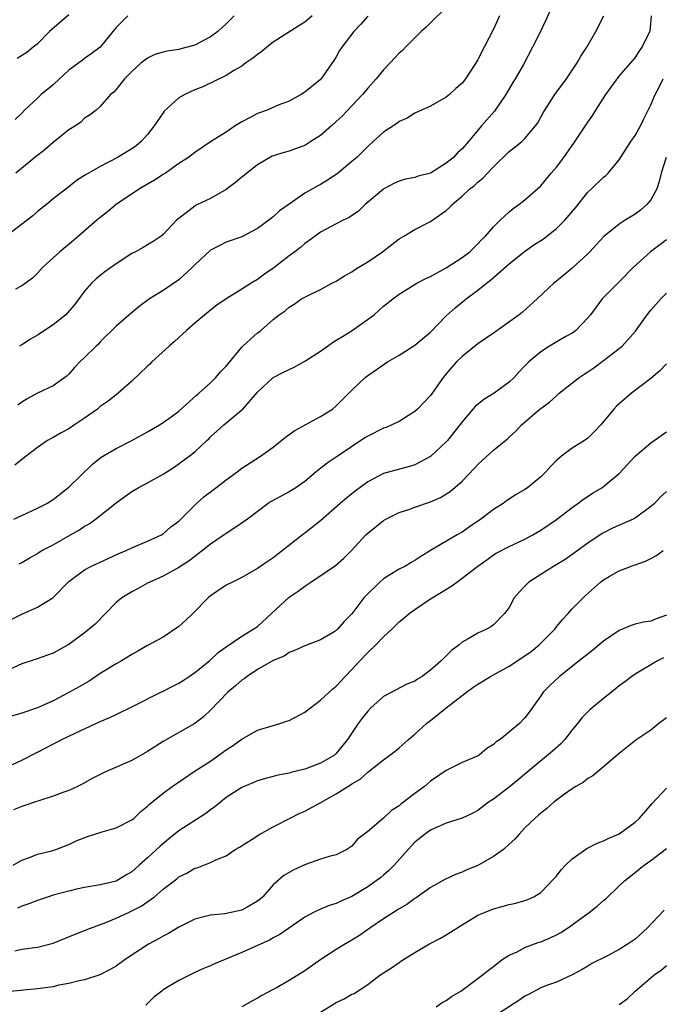
# Model space of a CAD drawing. Units: inches. Extents: x 2601000 to 2604000, y 1524000 to 1527000.
# Drawn here: x 2602433 to 2602514, y 1524537 to 1524663 of the extents above; entities that cross this region are included whole.
import ezdxf

# ---------------------------------------------------------------- set-up
doc = ezdxf.new("R2010")
doc.units = ezdxf.units.IN
doc.header["$MEASUREMENT"] = 0
doc.layers.add('LD26011524_2ft', color=9, linetype='Continuous')

msp = doc.modelspace()

# ---------------------------------------------------------------- linework, layer by layer
at = {"layer": 'LD26011524_2ft'}
for points, elevation in [([(2602500.8, 1524665), (2602499.63, 1524662.37), (2602498.98, 1524661), (2602497.98, 1524659), (2602496.8, 1524656.8), (2602495.77, 1524655), (2602495.47, 1524654.52), (2602494.59, 1524653), (2602493.11, 1524650.89), (2602491.48, 1524649), (2602489.82, 1524647), (2602489, 1524646.09), (2602488.44, 1524645.56), (2602487.9, 1524645), (2602487, 1524644.25), (2602485, 1524643.01), (2602483.41, 1524642.59), (2602483, 1524642.44), (2602481.79, 1524642.21), (2602481, 1524641.96), (2602480.34, 1524641.66), (2602479.05, 1524641), (2602479, 1524640.97), (2602476.7, 1524639), (2602475.84, 1524638.16), (2602474.65, 1524637.35), (2602473.88, 1524637), (2602473, 1524636.56), (2602471, 1524635.49), (2602470.31, 1524635), (2602469.57, 1524634.43), (2602469, 1524634.05), (2602468.44, 1524633.56), (2602467.72, 1524633), (2602467, 1524632.46), (2602465.05, 1524630.95), (2602463.87, 1524630.13), (2602463, 1524629.49), (2602462.17, 1524629), (2602461, 1524628.23), (2602459, 1524627.01), (2602457.81, 1524626.19), (2602457, 1524625.57), (2602455, 1524623.91), (2602453.96, 1524623), (2602452.43, 1524621.57), (2602451.77, 1524621), (2602449.56, 1524619), (2602449.28, 1524618.72), (2602449, 1524618.47), (2602447, 1524616.54), (2602445.26, 1524615), (2602445, 1524614.81), (2602444.01, 1524613.99), (2602443, 1524613.31), (2602442.63, 1524613), (2602441, 1524611.84), (2602439.72, 1524611), (2602439, 1524610.49), (2602438.01, 1524609.99), (2602437, 1524609.37), (2602436.74, 1524609.26), (2602436.3, 1524609), (2602435, 1524608.13), (2602433, 1524606.58), (2602432.12, 1524605.88)], 8096), ([(2602487, 1524664.06), (2602485, 1524662.11), (2602484.45, 1524661.55), (2602483.81, 1524661), (2602483, 1524660.18), (2602481.79, 1524659), (2602481.41, 1524658.59), (2602481, 1524658.23), (2602479.84, 1524657), (2602479, 1524656.15), (2602478.09, 1524655), (2602477, 1524653.82), (2602476.32, 1524653), (2602473.74, 1524650.26), (2602473, 1524649.55), (2602472.4, 1524649), (2602471, 1524647.79), (2602469.77, 1524647), (2602469, 1524646.53), (2602467.89, 1524646.11), (2602467, 1524645.81), (2602466.36, 1524645.64), (2602464.86, 1524645.14), (2602463, 1524644.06), (2602461.64, 1524643), (2602461.31, 1524642.69), (2602461, 1524642.47), (2602460.21, 1524641.79), (2602459, 1524640.92), (2602457, 1524639.78), (2602455.35, 1524639), (2602455.12, 1524638.88), (2602455, 1524638.8), (2602454.07, 1524638.07), (2602452.85, 1524637.15), (2602452.68, 1524637), (2602451, 1524635.2), (2602450.75, 1524635), (2602449.71, 1524634.3), (2602449, 1524633.9), (2602448.45, 1524633.55), (2602447.48, 1524633), (2602447, 1524632.76), (2602445, 1524631.46), (2602443.57, 1524630.43), (2602443, 1524629.99), (2602442.45, 1524629.55), (2602441.89, 1524629), (2602441, 1524627.99), (2602439.73, 1524626.27), (2602438.8, 1524625.2), (2602438.6, 1524625), (2602437, 1524623.72), (2602435, 1524622.41), (2602434.1, 1524621.9), (2602433, 1524621.15), (2602432.74, 1524621)], 8100), ([(2602469.93, 1524663), (2602469, 1524662.18), (2602468.26, 1524661.74), (2602465, 1524659.64), (2602464.16, 1524659), (2602463.53, 1524658.47), (2602463, 1524658.08), (2602462.4, 1524657.6), (2602461.52, 1524657), (2602461, 1524656.61), (2602460.08, 1524656.08), (2602459, 1524655.41), (2602456.02, 1524653.98), (2602455, 1524653.58), (2602453.74, 1524653), (2602453, 1524652.58), (2602451.14, 1524650.86), (2602451, 1524650.68), (2602449.86, 1524649), (2602449, 1524647.9), (2602448.19, 1524647), (2602447.54, 1524646.46), (2602447, 1524646.08), (2602445.2, 1524645), (2602443, 1524643.84), (2602441.49, 1524643), (2602441.18, 1524642.82), (2602441, 1524642.68), (2602439.96, 1524642.04), (2602439, 1524641.27), (2602437, 1524639.72), (2602436.15, 1524639), (2602435, 1524638.11), (2602434.43, 1524637.57), (2602431, 1524634.95)], 8104), ([(2602432.02, 1524599), (2602433, 1524599.48), (2602435, 1524600.38), (2602436.19, 1524601), (2602437, 1524601.5), (2602439, 1524603.06), (2602442.02, 1524605.98), (2602443.11, 1524606.89), (2602445, 1524607.99), (2602447, 1524608.99), (2602449, 1524610.1), (2602450.51, 1524611), (2602451, 1524611.31), (2602452.02, 1524612.02), (2602453, 1524612.73), (2602455.23, 1524614.77), (2602455.52, 1524615), (2602457, 1524616.34), (2602457.71, 1524617), (2602458.28, 1524617.72), (2602459, 1524618.45), (2602459.24, 1524618.76), (2602461, 1524620.87), (2602461.14, 1524621), (2602463, 1524622.69), (2602463.19, 1524622.81), (2602463.42, 1524623), (2602465, 1524624.38), (2602465.75, 1524625), (2602466.5, 1524625.5), (2602467, 1524625.97), (2602467.67, 1524626.33), (2602468.59, 1524627), (2602469, 1524627.23), (2602469.5, 1524627.5), (2602471, 1524628.2), (2602472.46, 1524629), (2602473, 1524629.26), (2602474.06, 1524629.94), (2602475, 1524630.43), (2602475.32, 1524630.68), (2602475.81, 1524631), (2602477, 1524631.71), (2602478.87, 1524633), (2602480.08, 1524633.92), (2602481, 1524634.66), (2602481.61, 1524635), (2602483, 1524635.85), (2602485, 1524636.84), (2602487, 1524638.24), (2602487.39, 1524638.61), (2602487.73, 1524639), (2602489, 1524640.06), (2602490.01, 1524641), (2602490.57, 1524641.43), (2602491, 1524641.84), (2602491.64, 1524642.36), (2602492.22, 1524643), (2602493, 1524643.79), (2602495, 1524645.73), (2602495.72, 1524646.28), (2602496.59, 1524647), (2602497, 1524647.41), (2602498.35, 1524649), (2602498.62, 1524649.38), (2602499.33, 1524650.67), (2602499.53, 1524651), (2602500.82, 1524653), (2602502.28, 1524655), (2602503.65, 1524657), (2602504.12, 1524657.88), (2602504.85, 1524659), (2602506.03, 1524661), (2602507.03, 1524663)], 8094), ([(2602446.49, 1524663), (2602445, 1524661.52), (2602444.6, 1524661), (2602442.98, 1524659), (2602441.85, 1524658.15), (2602441, 1524657.55), (2602440.67, 1524657.33), (2602440.26, 1524657), (2602439, 1524656.07), (2602437.81, 1524655), (2602437, 1524654.22), (2602435.47, 1524653), (2602435, 1524652.53), (2602433.35, 1524651), (2602433, 1524650.63), (2602432.18, 1524649.82)], 8108), ([(2602477, 1524662.96), (2602476.1, 1524661.9), (2602475.25, 1524661), (2602473.7, 1524659), (2602473.42, 1524658.58), (2602473, 1524657.8), (2602472.7, 1524657.3), (2602471.24, 1524655.24), (2602471, 1524654.92), (2602469, 1524653.29), (2602468.53, 1524653), (2602467, 1524652.16), (2602465.62, 1524651.62), (2602464.21, 1524651), (2602463, 1524650.56), (2602461.97, 1524650.03), (2602461, 1524649.5), (2602460.16, 1524649), (2602459, 1524648.2), (2602457.01, 1524646.99), (2602455, 1524645.64), (2602454.22, 1524645), (2602453, 1524644.21), (2602451.29, 1524643), (2602451, 1524642.83), (2602449.9, 1524642.1), (2602447.99, 1524641), (2602445.01, 1524639), (2602443.92, 1524638.08), (2602443, 1524637.37), (2602442.55, 1524637), (2602439.57, 1524634.43), (2602437.83, 1524633), (2602437, 1524632.22), (2602435.65, 1524631), (2602435, 1524630.26), (2602434.36, 1524629.64), (2602433, 1524628.68), (2602432.23, 1524628.23)], 8102), ([(2602460.03, 1524663), (2602459.53, 1524662.47), (2602459, 1524662), (2602458.5, 1524661.5), (2602457.96, 1524661), (2602457, 1524660.31), (2602455, 1524659.25), (2602453.22, 1524658.78), (2602453, 1524658.7), (2602451.48, 1524658.52), (2602451, 1524658.39), (2602449.94, 1524658.06), (2602449, 1524657.62), (2602448.64, 1524657.36), (2602448.2, 1524657), (2602447, 1524655.92), (2602446.07, 1524655), (2602445, 1524653.64), (2602444.7, 1524653.3), (2602444.3, 1524653), (2602443, 1524651.48), (2602442.47, 1524651), (2602441.63, 1524650.37), (2602441, 1524649.97), (2602440.51, 1524649.49), (2602439.85, 1524649), (2602439, 1524648.49), (2602437, 1524646.9), (2602435.98, 1524646.02), (2602434.68, 1524645), (2602432.26, 1524643)], 8106), ([(2602439, 1524663.14), (2602436.53, 1524661), (2602435, 1524659.45), (2602434.47, 1524659), (2602433.65, 1524658.35), (2602432.42, 1524657.58)], 8110), ([(2602493.78, 1524663), (2602493, 1524661.29), (2602491.82, 1524659), (2602491.53, 1524658.47), (2602491, 1524657.4), (2602489.43, 1524655), (2602489, 1524654.43), (2602488.23, 1524653.77), (2602487.41, 1524653), (2602487, 1524652.66), (2602485, 1524651.52), (2602483.83, 1524651), (2602483, 1524650.61), (2602482.02, 1524649.98), (2602481, 1524649.56), (2602480.7, 1524649.3), (2602479, 1524648.19), (2602477.71, 1524647), (2602477, 1524646.39), (2602475.6, 1524645), (2602475, 1524644.47), (2602473.1, 1524642.9), (2602471.9, 1524642.1), (2602471, 1524641.55), (2602470.64, 1524641.36), (2602469, 1524640.43), (2602467, 1524639.06), (2602465.8, 1524638.2), (2602465, 1524637.42), (2602464.75, 1524637.25), (2602464.45, 1524637), (2602463, 1524635.96), (2602461, 1524634.91), (2602459, 1524634.21), (2602458.19, 1524633.81), (2602457, 1524633.19), (2602455, 1524631.34), (2602454.68, 1524631), (2602453, 1524629.42), (2602451, 1524628.06), (2602449.24, 1524627), (2602449.1, 1524626.9), (2602447.95, 1524626.05), (2602446.86, 1524625.14), (2602445, 1524623.54), (2602443, 1524621.53), (2602442.75, 1524621.26), (2602442.46, 1524621), (2602441, 1524619.54), (2602440.38, 1524619), (2602439.7, 1524618.3), (2602439, 1524617.44), (2602438.78, 1524617.22), (2602438.48, 1524617), (2602437, 1524615.97), (2602435, 1524615), (2602433.7, 1524614.3), (2602433, 1524613.88), (2602432.49, 1524613.51)], 8098), ([(2602432.69, 1524593.31), (2602433, 1524593.51), (2602433.97, 1524594.03), (2602435, 1524594.64), (2602435.21, 1524594.79), (2602435.55, 1524595), (2602437, 1524595.75), (2602439.22, 1524597), (2602440.34, 1524597.66), (2602441, 1524598.1), (2602441.58, 1524598.42), (2602442.37, 1524599), (2602443, 1524599.48), (2602445, 1524601.08), (2602446.1, 1524601.9), (2602447, 1524602.52), (2602447.83, 1524603), (2602449, 1524603.62), (2602451, 1524604.72), (2602452.39, 1524605.61), (2602454.3, 1524607), (2602455, 1524607.57), (2602456.53, 1524609), (2602456.79, 1524609.21), (2602457, 1524609.45), (2602457.8, 1524610.2), (2602458.71, 1524611), (2602461, 1524612.88), (2602461.14, 1524613), (2602463, 1524615.13), (2602465, 1524617), (2602466.31, 1524617.69), (2602467.66, 1524618.34), (2602469, 1524619.09), (2602471, 1524620.37), (2602471.89, 1524621), (2602472.53, 1524621.47), (2602473, 1524621.74), (2602473.78, 1524622.22), (2602475.01, 1524622.99), (2602477.81, 1524625), (2602478.44, 1524625.56), (2602479, 1524626.09), (2602480.18, 1524627), (2602481, 1524627.62), (2602483.25, 1524629), (2602484.38, 1524629.62), (2602485, 1524629.87), (2602487, 1524630.94), (2602489, 1524632.25), (2602489.98, 1524633), (2602491, 1524633.99), (2602491.49, 1524634.51), (2602491.99, 1524635), (2602493, 1524636.18), (2602493.84, 1524637), (2602495, 1524638.08), (2602495.5, 1524638.5), (2602496.24, 1524639), (2602497, 1524639.62), (2602499, 1524641.39), (2602500.32, 1524643), (2602501, 1524643.77), (2602501.93, 1524645), (2602503, 1524646.52), (2602503.21, 1524646.79), (2602505, 1524649.49), (2602505.63, 1524650.37), (2602506, 1524651), (2602507.27, 1524653), (2602509, 1524655.31), (2602510.48, 1524657), (2602511, 1524657.67), (2602511.52, 1524658.48), (2602511.92, 1524659), (2602512.89, 1524661), (2602512.91, 1524661.09), (2602513, 1524661.96), (2602513.08, 1524663)], 8092), ([(2602431, 1524585.89), (2602433, 1524586.91), (2602435, 1524587.81), (2602436.96, 1524589), (2602439, 1524591.07), (2602441, 1524592.57), (2602441.79, 1524593), (2602443.99, 1524594.01), (2602445.37, 1524594.63), (2602446.27, 1524595), (2602447, 1524595.35), (2602449, 1524596.2), (2602450.77, 1524597), (2602451, 1524597.14), (2602451.98, 1524598.02), (2602453, 1524598.75), (2602455, 1524600.78), (2602455.23, 1524601), (2602456.17, 1524601.83), (2602457.32, 1524602.68), (2602459, 1524603.98), (2602460.39, 1524605), (2602461, 1524605.49), (2602463.39, 1524607), (2602465, 1524608.15), (2602466.57, 1524609.43), (2602467.73, 1524610.27), (2602471, 1524612.04), (2602472.54, 1524613), (2602473, 1524613.39), (2602473.78, 1524614.22), (2602474.62, 1524615), (2602475, 1524615.4), (2602476.7, 1524617), (2602476.87, 1524617.13), (2602479.51, 1524619), (2602481, 1524619.87), (2602483, 1524621.11), (2602484.02, 1524621.98), (2602485, 1524622.78), (2602487, 1524624.84), (2602488.13, 1524625.87), (2602489.51, 1524627), (2602491, 1524628.11), (2602492.09, 1524629), (2602492.61, 1524629.39), (2602495, 1524631.45), (2602496.96, 1524633.04), (2602498.14, 1524633.86), (2602499.34, 1524634.66), (2602501, 1524635.94), (2602502.07, 1524637), (2602503.42, 1524638.58), (2602505, 1524640.58), (2602505.46, 1524641), (2602507, 1524642.49), (2602507.29, 1524642.71), (2602507.59, 1524643), (2602509, 1524644.7), (2602510.48, 1524647), (2602511, 1524647.76), (2602511.7, 1524649), (2602512.1, 1524649.9), (2602512.65, 1524651), (2602513, 1524651.67), (2602513.57, 1524653), (2602514.07, 1524653.93), (2602514.56, 1524655)], 8090), ([(2602514.95, 1524645), (2602514.32, 1524643), (2602514.06, 1524641.94), (2602513.76, 1524641), (2602513, 1524639.59), (2602512.52, 1524639), (2602511.7, 1524638.3), (2602511, 1524637.79), (2602509.74, 1524637), (2602509, 1524636.52), (2602507.05, 1524634.95), (2602506.08, 1524633.92), (2602505.25, 1524633), (2602505, 1524632.75), (2602503, 1524630.9), (2602501, 1524629.24), (2602500.69, 1524629), (2602498.56, 1524627), (2602496.67, 1524625.33), (2602496.26, 1524625), (2602493, 1524622.63), (2602491, 1524621.28), (2602489, 1524619.69), (2602488.31, 1524619), (2602487.69, 1524618.31), (2602486.78, 1524617.22), (2602486.62, 1524617), (2602485.2, 1524615), (2602485, 1524614.74), (2602483.35, 1524613), (2602483, 1524612.68), (2602482.19, 1524612.19), (2602481, 1524611.43), (2602480.08, 1524611), (2602479.33, 1524610.67), (2602479, 1524610.56), (2602477, 1524609.57), (2602476.65, 1524609.35), (2602473, 1524606.88), (2602471.86, 1524606.14), (2602470.43, 1524605), (2602469, 1524603.8), (2602467.85, 1524603), (2602467, 1524602.48), (2602464.74, 1524601.26), (2602464.35, 1524601), (2602461.7, 1524599), (2602460.09, 1524597.91), (2602459, 1524597.19), (2602458.75, 1524597), (2602457, 1524595.81), (2602456, 1524595), (2602455.43, 1524594.57), (2602455, 1524594.27), (2602454.29, 1524593.71), (2602453, 1524592.86), (2602451, 1524591.75), (2602449.28, 1524591), (2602449, 1524590.85), (2602447.81, 1524590.19), (2602447, 1524589.78), (2602445.74, 1524589), (2602445, 1524588.39), (2602442.34, 1524585.66), (2602441.6, 1524585), (2602441, 1524584.53), (2602439, 1524583.07), (2602438.89, 1524583), (2602437, 1524581.97), (2602436.3, 1524581.7), (2602434.82, 1524581.18), (2602433, 1524580.59), (2602431, 1524579.67)], 8088), ([(2602515, 1524634.52), (2602512.98, 1524633), (2602510.78, 1524631), (2602509, 1524629.18), (2602507, 1524627.2), (2602506.81, 1524627), (2602505.33, 1524625), (2602505, 1524624.61), (2602503.48, 1524623), (2602503.21, 1524622.79), (2602503, 1524622.65), (2602502.21, 1524622.21), (2602500.13, 1524621), (2602499, 1524620.28), (2602497.48, 1524619), (2602497.24, 1524618.76), (2602497, 1524618.49), (2602496.27, 1524617.73), (2602495.64, 1524617), (2602495, 1524616.4), (2602493.09, 1524615), (2602491.77, 1524614.23), (2602490.68, 1524613.32), (2602490.38, 1524613), (2602489, 1524611.38), (2602488.72, 1524611), (2602487.16, 1524609), (2602487, 1524608.82), (2602485, 1524606.96), (2602483.73, 1524606.27), (2602483, 1524605.92), (2602482.3, 1524605.7), (2602479, 1524604.81), (2602477, 1524603.76), (2602475.42, 1524602.58), (2602474.31, 1524601.69), (2602473.51, 1524601), (2602471, 1524598.77), (2602469, 1524597.23), (2602468.86, 1524597.14), (2602465, 1524594.1), (2602464.33, 1524593.67), (2602463, 1524592.72), (2602461, 1524591.57), (2602459.79, 1524591), (2602459, 1524590.6), (2602457, 1524589.24), (2602456.72, 1524589), (2602454.75, 1524587), (2602453.86, 1524586.14), (2602453, 1524585.35), (2602451, 1524584.01), (2602449, 1524582.95), (2602447.79, 1524582.21), (2602447, 1524581.81), (2602445.71, 1524581), (2602445, 1524580.61), (2602443, 1524579.37), (2602441.58, 1524578.42), (2602440.33, 1524577.67), (2602439, 1524576.94), (2602437, 1524575.92), (2602435.01, 1524575.01), (2602433, 1524574.35), (2602431, 1524573.72)], 8086), ([(2602430.05, 1524567), (2602433, 1524568.35), (2602435, 1524569.36), (2602438.12, 1524571), (2602439.79, 1524571.79), (2602443, 1524573.27), (2602444.23, 1524573.77), (2602445, 1524574.18), (2602447.25, 1524575.25), (2602450.71, 1524577), (2602451, 1524577.13), (2602452.23, 1524577.77), (2602453, 1524578.14), (2602453.52, 1524578.48), (2602454.29, 1524579), (2602455, 1524579.52), (2602456.88, 1524581), (2602457.97, 1524582.03), (2602459, 1524582.76), (2602459.13, 1524582.87), (2602461, 1524584.14), (2602462.45, 1524585), (2602462.77, 1524585.23), (2602463, 1524585.37), (2602464.78, 1524587), (2602467, 1524589.08), (2602468.14, 1524589.86), (2602469, 1524590.5), (2602469.78, 1524591), (2602472.89, 1524593.11), (2602473.96, 1524594.04), (2602474.93, 1524595), (2602476.77, 1524597), (2602477, 1524597.22), (2602479, 1524598.82), (2602479.29, 1524599), (2602481, 1524599.85), (2602482.24, 1524600.24), (2602483, 1524600.52), (2602485, 1524601.2), (2602486.25, 1524601.75), (2602487.5, 1524602.5), (2602489, 1524603.85), (2602490.54, 1524605.46), (2602491, 1524605.97), (2602491.56, 1524606.44), (2602493, 1524607.77), (2602494.78, 1524609.22), (2602495, 1524609.44), (2602495.82, 1524610.18), (2602496.56, 1524611), (2602498.89, 1524613), (2602500.11, 1524613.89), (2602501, 1524614.7), (2602501.37, 1524615), (2602503.9, 1524617), (2602504.55, 1524617.45), (2602505, 1524617.74), (2602505.74, 1524618.26), (2602507, 1524619.19), (2602509, 1524620.69), (2602509.36, 1524621), (2602511.08, 1524622.92), (2602512.56, 1524625), (2602513, 1524625.56), (2602514.3, 1524627), (2602515, 1524627.72)], 8084), ([(2602515, 1524618.73), (2602514.16, 1524617.84), (2602513, 1524616.87), (2602510.55, 1524615), (2602509, 1524613.67), (2602508.65, 1524613.35), (2602508.31, 1524613), (2602506.65, 1524611), (2602505.85, 1524610.15), (2602505, 1524609.3), (2602504.59, 1524609), (2602503, 1524608.02), (2602501.64, 1524607), (2602501, 1524606.47), (2602500.28, 1524605.72), (2602499.64, 1524605), (2602499, 1524604.38), (2602497.33, 1524603), (2602497, 1524602.77), (2602495.88, 1524602.12), (2602494.66, 1524601.34), (2602494.21, 1524601), (2602493, 1524600.24), (2602491.4, 1524599), (2602489.96, 1524598.04), (2602489, 1524597.34), (2602488.37, 1524597), (2602485, 1524595), (2602483.75, 1524594.25), (2602483, 1524593.74), (2602482.53, 1524593.47), (2602481.74, 1524593), (2602481, 1524592.64), (2602480.02, 1524592.03), (2602479, 1524591.4), (2602478.54, 1524591), (2602476.75, 1524589.25), (2602476.53, 1524589), (2602475, 1524586.95), (2602474.01, 1524585.99), (2602473.16, 1524585), (2602473, 1524584.85), (2602472.59, 1524584.59), (2602471, 1524583.67), (2602469, 1524582.9), (2602467.71, 1524582.29), (2602467, 1524582.05), (2602466.4, 1524581.6), (2602465, 1524581.04), (2602463, 1524579.87), (2602461.67, 1524579), (2602461.3, 1524578.7), (2602461, 1524578.52), (2602460.21, 1524577.79), (2602459.2, 1524577), (2602457, 1524574.7), (2602456.13, 1524573.87), (2602455, 1524573.03), (2602451, 1524570.75), (2602449, 1524569.47), (2602448.69, 1524569.3), (2602447, 1524568.33), (2602443.94, 1524567), (2602443.3, 1524566.7), (2602441.98, 1524566.02), (2602440.69, 1524565.31), (2602440.08, 1524565), (2602439, 1524564.49), (2602438.23, 1524564.23), (2602437, 1524563.76), (2602435.2, 1524563.2), (2602434.61, 1524563), (2602433.42, 1524562.58), (2602433, 1524562.45), (2602431.94, 1524562.06)], 8082), ([(2602431.9, 1524555), (2602433, 1524555.64), (2602434, 1524556), (2602435, 1524556.4), (2602436.84, 1524556.84), (2602437.35, 1524557), (2602439, 1524557.62), (2602439.92, 1524558.08), (2602441.35, 1524558.65), (2602443.25, 1524559.25), (2602445, 1524559.76), (2602447, 1524560.77), (2602447.29, 1524561), (2602448.16, 1524561.84), (2602449, 1524562.49), (2602449.25, 1524562.75), (2602451, 1524564.16), (2602452.14, 1524565), (2602452.64, 1524565.36), (2602455.06, 1524567), (2602457, 1524568.24), (2602459, 1524569.66), (2602459.81, 1524570.19), (2602461, 1524571.04), (2602463, 1524572.15), (2602465, 1524572.77), (2602465.81, 1524573), (2602466.68, 1524573.32), (2602467, 1524573.41), (2602469, 1524574.44), (2602471, 1524575.97), (2602472.58, 1524577.42), (2602473, 1524577.76), (2602474.13, 1524579), (2602475, 1524579.88), (2602476.02, 1524581), (2602477, 1524582.03), (2602478.02, 1524583), (2602479, 1524584.04), (2602480.06, 1524585), (2602481, 1524585.95), (2602481.6, 1524586.4), (2602482.26, 1524587), (2602483, 1524587.52), (2602485, 1524588.86), (2602485.19, 1524589), (2602487.57, 1524590.43), (2602488.32, 1524591), (2602489, 1524591.48), (2602491, 1524593.02), (2602492.17, 1524593.83), (2602493, 1524594.45), (2602493.34, 1524594.66), (2602495, 1524595.52), (2602497, 1524596.44), (2602498.02, 1524597), (2602499, 1524597.58), (2602501, 1524598.97), (2602503, 1524600.5), (2602503.72, 1524601), (2602504.44, 1524601.56), (2602505.66, 1524602.34), (2602506.78, 1524603), (2602507, 1524603.15), (2602509, 1524604.82), (2602511, 1524607.01), (2602513, 1524608.7), (2602513.44, 1524609), (2602515, 1524610.11)], 8080), ([(2602515, 1524602.51), (2602514.21, 1524601.79), (2602513.48, 1524601), (2602513, 1524600.59), (2602511, 1524599.11), (2602510.77, 1524599), (2602508.14, 1524597.86), (2602507, 1524597.28), (2602506.82, 1524597.18), (2602505, 1524595.96), (2602503.29, 1524594.71), (2602502.11, 1524593.89), (2602500.64, 1524593), (2602499, 1524591.97), (2602497.5, 1524591), (2602497.25, 1524590.75), (2602497, 1524590.46), (2602496.28, 1524589.72), (2602495.65, 1524589), (2602495, 1524587.78), (2602494.41, 1524587), (2602493, 1524585.55), (2602492.68, 1524585.32), (2602492.13, 1524585), (2602491, 1524584.52), (2602489.79, 1524583.79), (2602489, 1524583.35), (2602488.62, 1524583), (2602487.68, 1524582.32), (2602486.34, 1524581), (2602485, 1524579.8), (2602483.93, 1524579), (2602483.35, 1524578.65), (2602483, 1524578.39), (2602481.99, 1524578.01), (2602479, 1524576.45), (2602477.41, 1524575), (2602477, 1524574.6), (2602476.29, 1524573.7), (2602475.77, 1524573), (2602474.45, 1524571), (2602473, 1524569.19), (2602472.77, 1524569), (2602471, 1524567.99), (2602469.34, 1524567.34), (2602469, 1524567.23), (2602468.13, 1524567), (2602467.21, 1524566.79), (2602467, 1524566.71), (2602465.57, 1524566.43), (2602465, 1524566.26), (2602463.99, 1524566.01), (2602463, 1524565.71), (2602461, 1524564.89), (2602459, 1524563.59), (2602457.57, 1524562.43), (2602457, 1524562.05), (2602456.41, 1524561.59), (2602453, 1524559.36), (2602451.68, 1524558.32), (2602450.59, 1524557.41), (2602449, 1524555.93), (2602447.95, 1524555), (2602447.44, 1524554.56), (2602447, 1524554.16), (2602446.26, 1524553.74), (2602445, 1524552.97), (2602443, 1524552.51), (2602441, 1524552.17), (2602439.95, 1524551.95), (2602439, 1524551.72), (2602437, 1524551.19), (2602436.4, 1524551), (2602435, 1524550.51), (2602433.92, 1524550.08), (2602433, 1524549.8), (2602432.45, 1524549.55)], 8078), ([(2602432.11, 1524544.11), (2602433, 1524544.31), (2602435, 1524544.6), (2602437, 1524545.07), (2602439.78, 1524546.22), (2602441, 1524546.69), (2602441.74, 1524547), (2602443.72, 1524547.72), (2602445, 1524548.25), (2602446.59, 1524549), (2602447, 1524549.18), (2602448.2, 1524549.8), (2602449.89, 1524551), (2602451, 1524551.94), (2602452.72, 1524553.28), (2602453, 1524553.52), (2602454, 1524554), (2602455, 1524554.62), (2602455.32, 1524554.68), (2602457, 1524555.33), (2602457.67, 1524555.67), (2602459, 1524556.21), (2602460.13, 1524557), (2602460.69, 1524557.31), (2602462.3, 1524558.3), (2602463.15, 1524558.85), (2602465, 1524559.86), (2602467.13, 1524561), (2602468.39, 1524561.61), (2602469, 1524561.87), (2602471.03, 1524562.97), (2602473, 1524564.07), (2602474.8, 1524565.2), (2602475, 1524565.35), (2602476.04, 1524565.95), (2602477, 1524566.84), (2602477.23, 1524567), (2602479, 1524568.42), (2602479.83, 1524569), (2602480.5, 1524569.5), (2602481, 1524569.92), (2602482.17, 1524571), (2602483, 1524571.68), (2602484.49, 1524573), (2602485, 1524573.39), (2602487, 1524575), (2602489, 1524576.59), (2602489.55, 1524577), (2602490.39, 1524577.61), (2602491, 1524578), (2602492.64, 1524579), (2602495, 1524580.3), (2602497, 1524581.62), (2602497.81, 1524582.19), (2602498.82, 1524583), (2602500.8, 1524585), (2602501, 1524585.29), (2602501.76, 1524586.24), (2602502.5, 1524587), (2602503, 1524587.58), (2602504.39, 1524589), (2602504.72, 1524589.28), (2602506.6, 1524591), (2602507, 1524591.3), (2602507.72, 1524591.72), (2602509, 1524592.45), (2602510.44, 1524593), (2602510.86, 1524593.14), (2602511, 1524593.2), (2602512.35, 1524593.65), (2602513, 1524594.01), (2602513.65, 1524594.35), (2602514.56, 1524595)], 8076), ([(2602515, 1524586.78), (2602513.68, 1524586.32), (2602513, 1524586.05), (2602512.09, 1524585.91), (2602511, 1524585.64), (2602510.51, 1524585.49), (2602509, 1524584.85), (2602507, 1524583.47), (2602505.64, 1524582.36), (2602503.89, 1524581), (2602501.38, 1524579), (2602500.16, 1524577.84), (2602499.3, 1524577), (2602499, 1524576.53), (2602497.52, 1524574.48), (2602497, 1524573.73), (2602496.3, 1524573), (2602493.83, 1524571), (2602493.32, 1524570.68), (2602493, 1524570.33), (2602492.16, 1524569.84), (2602491.16, 1524569), (2602490.83, 1524568.83), (2602489, 1524568.07), (2602487, 1524567.05), (2602485, 1524565.68), (2602484.21, 1524565), (2602483, 1524564.12), (2602481.23, 1524562.77), (2602481, 1524562.56), (2602480.04, 1524561.96), (2602479, 1524560.98), (2602477, 1524559.28), (2602475.69, 1524558.31), (2602475, 1524557.43), (2602474.75, 1524557.25), (2602474.36, 1524557), (2602473, 1524556.32), (2602472.1, 1524556.1), (2602471, 1524555.75), (2602469.09, 1524555.09), (2602467.6, 1524554.4), (2602467, 1524554.09), (2602466.32, 1524553.68), (2602465, 1524552.5), (2602463.68, 1524551), (2602463.33, 1524550.67), (2602463, 1524550.41), (2602461.66, 1524549.66), (2602461, 1524549.27), (2602458.82, 1524548.82), (2602457, 1524548.66), (2602456.51, 1524548.51), (2602455, 1524548.12), (2602453, 1524547.11), (2602451.67, 1524546.33), (2602451, 1524545.99), (2602450.38, 1524545.62), (2602449.23, 1524545), (2602449, 1524544.86), (2602446.18, 1524543), (2602445, 1524542.16), (2602444.27, 1524541.73), (2602442.94, 1524541.06), (2602441, 1524540.42), (2602440.29, 1524540.29), (2602439, 1524539.95), (2602437.73, 1524539.73), (2602437, 1524539.55), (2602435, 1524539.28), (2602431.11, 1524538.89)], 8074), ([(2602514.64, 1524581.36), (2602513.85, 1524581), (2602511, 1524579.27), (2602510.61, 1524579), (2602509.7, 1524578.3), (2602509, 1524577.8), (2602508.02, 1524577), (2602507, 1524576.19), (2602505.26, 1524574.74), (2602505, 1524574.5), (2602504.25, 1524573.75), (2602503.67, 1524573), (2602503, 1524572.22), (2602502.06, 1524571), (2602501.56, 1524570.44), (2602500.51, 1524569.49), (2602497.49, 1524567), (2602496.14, 1524565.86), (2602495, 1524564.92), (2602493, 1524563.41), (2602492.36, 1524563), (2602491, 1524561.95), (2602490.38, 1524561.62), (2602489, 1524561), (2602487, 1524560.33), (2602485.85, 1524559.85), (2602485, 1524559.46), (2602484.35, 1524559), (2602483, 1524557.93), (2602482.14, 1524557), (2602480.36, 1524555), (2602479.69, 1524554.31), (2602479, 1524553.74), (2602478.61, 1524553.39), (2602478.09, 1524553), (2602477, 1524552.25), (2602475, 1524551.04), (2602473.59, 1524550.41), (2602473, 1524550.13), (2602472.12, 1524549.88), (2602471, 1524549.4), (2602470.12, 1524549), (2602469, 1524548.39), (2602465.82, 1524546.18), (2602465, 1524545.76), (2602464.53, 1524545.47), (2602463.45, 1524545), (2602461, 1524543.89), (2602457.54, 1524542.46), (2602457, 1524542.21), (2602456.14, 1524541.86), (2602455, 1524541.34), (2602453, 1524540.35), (2602451, 1524539.14), (2602450.82, 1524539), (2602449.79, 1524538.21), (2602448.8, 1524537.2)], 8072), ([(2602515, 1524573.72), (2602514.01, 1524573), (2602513, 1524572.19), (2602511.11, 1524570.89), (2602509, 1524569.22), (2602507, 1524567.5), (2602505.63, 1524566.37), (2602505, 1524566.04), (2602504.45, 1524565.55), (2602503.46, 1524565), (2602503, 1524564.72), (2602502.04, 1524564.04), (2602501, 1524563.27), (2602500.66, 1524563), (2602499.8, 1524562.2), (2602499, 1524561.62), (2602498.68, 1524561.32), (2602498.28, 1524561), (2602497, 1524559.74), (2602496.31, 1524559), (2602495.7, 1524558.3), (2602495, 1524557.69), (2602494.28, 1524557), (2602493, 1524556.09), (2602491.02, 1524554.98), (2602489.6, 1524554.4), (2602489, 1524554.11), (2602488.17, 1524553.83), (2602486.83, 1524553.17), (2602485, 1524552.17), (2602483.15, 1524550.85), (2602483, 1524550.76), (2602481.99, 1524550.01), (2602481, 1524549.44), (2602480.73, 1524549.27), (2602480.28, 1524549), (2602479, 1524548.17), (2602477.28, 1524547), (2602475.94, 1524546.06), (2602475, 1524545.47), (2602474.17, 1524545), (2602473, 1524544.29), (2602471.04, 1524543), (2602469, 1524541.58), (2602467, 1524540.33), (2602465.41, 1524539.41), (2602465, 1524539.18), (2602463.56, 1524538.44), (2602463, 1524538.1), (2602462.27, 1524537.73), (2602460.99, 1524537.01)], 8070), ([(2602471, 1524536.31), (2602472.66, 1524537.34), (2602473, 1524537.53), (2602474.01, 1524537.99), (2602475, 1524538.59), (2602475.3, 1524538.7), (2602477, 1524539.83), (2602478.53, 1524541), (2602479, 1524541.32), (2602480.04, 1524541.96), (2602481, 1524542.65), (2602481.22, 1524542.78), (2602481.56, 1524543), (2602483, 1524543.9), (2602484.88, 1524545), (2602486.28, 1524545.72), (2602487, 1524546.15), (2602487.53, 1524546.47), (2602489, 1524547.43), (2602491, 1524548.65), (2602491.84, 1524549), (2602493, 1524549.46), (2602495, 1524550), (2602495.82, 1524550.18), (2602497, 1524550.51), (2602497.35, 1524550.65), (2602498.12, 1524551), (2602499, 1524551.53), (2602500.71, 1524553.29), (2602501, 1524553.62), (2602501.6, 1524554.4), (2602502.14, 1524555), (2602503, 1524555.82), (2602504.87, 1524557.13), (2602506.19, 1524557.81), (2602507, 1524558.1), (2602507.59, 1524558.41), (2602509, 1524558.98), (2602511, 1524560.46), (2602511.56, 1524561), (2602513.17, 1524562.83), (2602515, 1524564.81)], 8068), ([(2602485.7, 1524537), (2602486.47, 1524537.53), (2602487, 1524537.82), (2602487.68, 1524538.32), (2602488.84, 1524539), (2602491.58, 1524541), (2602492.35, 1524541.65), (2602493, 1524542.14), (2602494.1, 1524543), (2602495, 1524543.56), (2602495.99, 1524543.99), (2602497, 1524544.52), (2602498.23, 1524545), (2602498.79, 1524545.21), (2602499, 1524545.27), (2602500.22, 1524545.78), (2602501, 1524546.15), (2602501.57, 1524546.43), (2602502.43, 1524547), (2602503, 1524547.4), (2602504.56, 1524548.56), (2602505.18, 1524549), (2602506.2, 1524549.8), (2602507, 1524550.52), (2602507.28, 1524550.72), (2602509, 1524552.37), (2602509.64, 1524553), (2602511, 1524554.09), (2602511.52, 1524554.48), (2602512.14, 1524555), (2602513, 1524555.62), (2602515, 1524557.13)], 8066), ([(2602514.7, 1524549.3), (2602512.54, 1524547), (2602511, 1524545.61), (2602510.12, 1524545), (2602509, 1524544.27), (2602507.43, 1524543.43), (2602505.51, 1524542.49), (2602505, 1524542.17), (2602504.26, 1524541.74), (2602503, 1524541.05), (2602501, 1524540.13), (2602499.72, 1524539.72), (2602499, 1524539.43), (2602497.45, 1524538.55), (2602497, 1524538.37), (2602496.22, 1524537.78), (2602493, 1524535.74)], 8064), ([(2602509, 1524537.3), (2602510.01, 1524537.99), (2602511, 1524539), (2602513.37, 1524541), (2602514.34, 1524541.66), (2602515, 1524542.26)], 8062)]:
    msp.add_lwpolyline(points, dxfattribs=dict(at, elevation=elevation))

doc.saveas('drawing.dxf')
